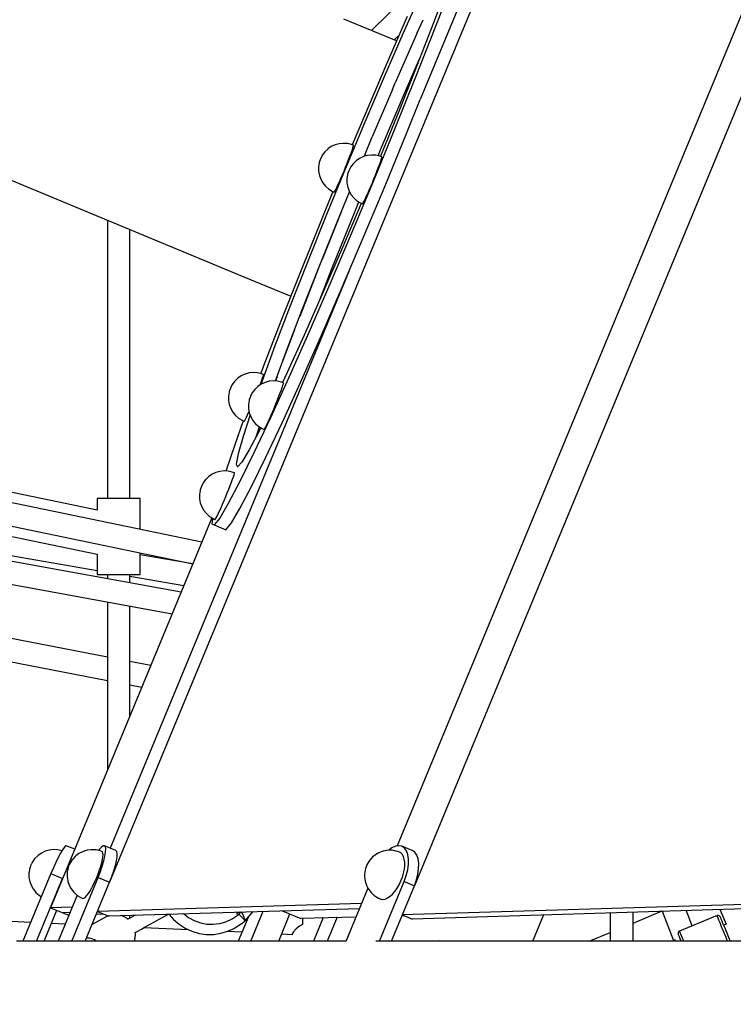
# Model space of a CAD drawing. Units: millimetres. Extents: x -1520 to 25352, y -7095 to 25886.
# Drawn here: x 10439 to 11003, y 12191 to 12969 of the extents above; entities that cross this region are included whole.
import ezdxf

# ---------------------------------------------------------------- set-up
doc = ezdxf.new("R2010")
doc.units = ezdxf.units.MM
doc.layers.add('PV-1B573', color=7, linetype='Continuous')
doc.styles.get("Standard").update_dxf_attribs({"font": 'arial.ttf'})
doc.dimstyles.new('Kopia Kopia ISO-25 moduły', dxfattribs={"dimtxt": 300, "dimasz": 210, "dimexe": 1.25, "dimexo": 0.625, "dimgap": 80, "dimtad": 1, "dimdec": 1, "dimlfac": 0.001, "dimtxsty": 'Standard', "dimblk": 'OBLIQUE', "dimcen": 2.5, "dimse1": 1, "dimse2": 1, "dimadec": 0, "dimazin": 0, "dimtfac": 1, "dimtdec": 1, "dimtmove": 0, "dimatfit": 3, "dimfxl": 1, "dimtfillclr": 256, "dimarcsym": 0})

# ---------------------------------------------------------------- blocks, each defined once
blk = doc.blocks.new('*U2')
at = {"layer": 'PV-1B573'}
for p, q in [((-741.39, 6047.3), (-1194.02, 4954.57)), ((-741.39, 6047.3), (-1194.02, 4954.57)), ((-760.06, 6027.98), (-948.63, 5572.73)), ((-760.06, 6027.98), (-948.63, 5572.73)), ((-569.2, 5879.08), (-953.31, 4951.76)), ((-569.2, 5879.08), (-953.31, 4951.76)), ((-600.97, 5866.48), (-966.86, 4983.14)), ((-600.97, 5866.48), (-966.86, 4983.14)), ((-945.85, 5667.89), (-987.2, 5627.13)), ((-926.78, 5663.42), (-938.11, 5633.3)), ((-923.08, 5665.37), (-937.03, 5629.12)), ((-948.5, 5655.54), (-962.39, 5624.48)), ((-959.03, 5638.23), (-975.66, 5599.94)), ((-967.4, 5618.97), (-1009.05, 5636.13)), ((-951.12, 5625.21), (-946.43, 5635.69)), ((-938.11, 5633.3), (-950.98, 5600.07)), ((-962.39, 5624.48), (-977.19, 5590.55)), ((-969.12, 5619.68), (-965.57, 5623.18)), ((-951.12, 5625.21), (-968.4, 5585.71)), ((-937.03, 5629.12), (-952.34, 5590.28)), ((-975.66, 5599.94), (-992.8, 5559.73)), ((-950.98, 5600.07), (-965.07, 5564.6)), ((-959.49, 5581.15), (-949.17, 5604.75)), ((-1465.15, 5588.91), (-1092.54, 5434.57)), ((-977.19, 5590.55), (-992.53, 5554.63)), ((-970.55, 5580.67), (-968.4, 5585.71)), ((-952.34, 5590.28), (-968.66, 5549.73)), ((-970.55, 5580.67), (-986.53, 5543.09)), ((-979.5, 5534.1), (-959.49, 5581.15)), ((-959.43, 5545.9), (-948.63, 5572.73)), ((-965.07, 5564.6), (-980, 5527.8)), ((-992.53, 5554.63), (-1008.01, 5517.63)), ((-992.8, 5559.73), (-1002.35, 5536.89)), ((-968.66, 5549.73), (-985.63, 5508.36)), ((-976.4, 5504.54), (-959.43, 5545.9)), ((-1015.9, 5536.82), (-1018.9, 5535.43)), ((-1012.72, 5537.7), (-1015.9, 5536.82)), ((-1009.44, 5538.04), (-1012.72, 5537.7)), ((-1006.14, 5537.84), (-1009.44, 5538.04)), ((-1002.93, 5537.1), (-1006.14, 5537.84)), ((-1001.38, 5536.53), (-1002.93, 5537.1)), ((-992.23, 5529.46), (-986.53, 5543.09)), ((-1024.08, 5531.22), (-1026.02, 5528.6)), ((-1021.73, 5533.48), (-1024.08, 5531.22)), ((-1021.62, 5533.57), (-1021.73, 5533.48)), ((-1018.9, 5535.43), (-1021.62, 5533.57)), ((-1004.16, 5527.88), (-1003.25, 5530.32)), ((-1003.25, 5530.32), (-1002.49, 5532.43)), ((-1002.49, 5532.43), (-1001.91, 5534.14)), ((-1001.91, 5534.14), (-1001.53, 5535.42)), ((-1001.53, 5535.42), (-1001.35, 5536.22)), ((-1001.35, 5536.22), (-1001.38, 5536.53)), ((-992.23, 5529.46), (-992.96, 5527.71)), ((-987.06, 5528.77), (-990.34, 5528.43)), ((-983.76, 5528.57), (-987.06, 5528.77)), ((-981.96, 5528.15), (-979.5, 5534.1)), ((-1028.5, 5522.6), (-1028.98, 5519.38)), ((-1028.47, 5522.74), (-1028.5, 5522.6)), ((-1028.41, 5522.95), (-1028.47, 5522.74)), ((-1027.49, 5525.7), (-1028.41, 5522.95)), ((-1026.19, 5528.29), (-1027.49, 5525.7)), ((-1026.09, 5528.49), (-1026.19, 5528.29)), ((-1026.02, 5528.6), (-1026.09, 5528.49)), ((-1007.59, 5519.24), (-1006.36, 5522.26)), ((-1006.36, 5522.26), (-1005.21, 5525.17)), ((-1005.21, 5525.17), (-1004.16, 5527.88)), ((-1001.7, 5521.95), (-1003.64, 5519.33)), ((-999.36, 5524.21), (-1001.7, 5521.95)), ((-999.24, 5524.3), (-999.36, 5524.21)), ((-996.52, 5526.17), (-999.24, 5524.3)), ((-993.52, 5527.56), (-996.52, 5526.17)), ((-990.34, 5528.43), (-993.52, 5527.56)), ((-980.55, 5527.83), (-983.76, 5528.57)), ((-981.78, 5518.61), (-980.87, 5521.05)), ((-980.87, 5521.05), (-980.11, 5523.16)), ((-979, 5527.26), (-980.55, 5527.83)), ((-980.11, 5523.16), (-979.53, 5524.87)), ((-980, 5527.8), (-980.06, 5527.65)), ((-979.53, 5524.87), (-979.15, 5526.15)), ((-979.15, 5526.15), (-978.97, 5526.95)), ((-978.97, 5526.95), (-979, 5527.26)), ((-1028.98, 5519.38), (-1028.92, 5516.13)), ((-1028.92, 5516.13), (-1028.91, 5515.98)), ((-1028.91, 5515.98), (-1028.3, 5512.74)), ((-1008.01, 5517.63), (-1023.23, 5480.53)), ((-1010.12, 5513.19), (-1008.85, 5516.19)), ((-1008.85, 5516.19), (-1007.59, 5519.24)), ((-1006.12, 5513.33), (-1006.6, 5510.11)), ((-1006.09, 5513.47), (-1006.12, 5513.33)), ((-1006.03, 5513.68), (-1006.09, 5513.47)), ((-1005.11, 5516.43), (-1006.03, 5513.68)), ((-1003.81, 5519.03), (-1005.11, 5516.43)), ((-1003.71, 5519.22), (-1003.81, 5519.03)), ((-1003.64, 5519.33), (-1003.71, 5519.22)), ((-983.98, 5512.99), (-982.83, 5515.9)), ((-982.83, 5515.9), (-981.78, 5518.61)), ((-1028.3, 5512.74), (-1027.16, 5509.64)), ((-1027.16, 5509.64), (-1025.53, 5506.77)), ((-1025.53, 5506.77), (-1023.45, 5504.2)), ((-1013.61, 5505.29), (-1012.53, 5507.66)), ((-1012.53, 5507.66), (-1011.36, 5510.32)), ((-1011.36, 5510.32), (-1010.12, 5513.19)), ((-1006.6, 5510.11), (-1006.54, 5506.86)), ((-1006.54, 5506.86), (-1006.53, 5506.71)), ((-1006.53, 5506.71), (-1005.92, 5503.47)), ((-985.63, 5508.36), (-1002.88, 5467.11)), ((-987.74, 5503.92), (-986.47, 5506.92)), ((-986.47, 5506.92), (-985.21, 5509.97)), ((-985.21, 5509.97), (-983.98, 5512.99)), ((-1017.62, 5500.01), (-1027.02, 5477.11)), ((-1023.45, 5504.2), (-1020.98, 5502.02)), ((-1020.98, 5502.02), (-1018.18, 5500.27)), ((-1018.18, 5500.27), (-1016.68, 5499.57)), ((-1016.68, 5499.57), (-1016.44, 5499.77)), ((-1016.44, 5499.77), (-1016, 5500.47)), ((-1016, 5500.47), (-1015.37, 5501.64)), ((-1015.37, 5501.64), (-1014.57, 5503.26)), ((-1014.57, 5503.26), (-1013.61, 5505.29)), ((-1014, 5476.7), (-1004.5, 5499.87)), ((-1005.92, 5503.47), (-1004.78, 5500.37)), ((-1004.49, 5499.86), (-1005.22, 5498.1)), ((-1004.78, 5500.37), (-1003.15, 5497.5)), ((-993.65, 5463.28), (-976.4, 5504.54)), ((-991.23, 5496.02), (-990.15, 5498.39)), ((-990.15, 5498.39), (-988.98, 5501.05)), ((-988.98, 5501.05), (-987.74, 5503.92)), ((-995.4, 5490.63), (-1010.86, 5454.05)), ((-1003.15, 5497.5), (-1001.07, 5494.93)), ((-1001.07, 5494.93), (-998.6, 5492.75)), ((-999.5, 5485.82), (-997.03, 5491.77)), ((-998.6, 5492.75), (-995.8, 5491)), ((-995.8, 5491), (-994.3, 5490.3)), ((-995.34, 5490.78), (-995.4, 5490.63)), ((-994.3, 5490.3), (-994.07, 5490.5)), ((-994.07, 5490.5), (-993.62, 5491.2)), ((-993.62, 5491.2), (-992.99, 5492.37)), ((-992.99, 5492.37), (-992.19, 5493.99)), ((-992.19, 5493.99), (-991.23, 5496.02)), ((-1010.82, 5484.45), (-1026.16, 5446.42)), ((-1018.62, 5438.4), (-999.5, 5485.82)), ((-1195.75, 5477.32), (-1195.75, 5257.42)), ((-1027.02, 5477.11), (-1043.34, 5436.55)), ((-1023.23, 5480.53), (-1037.78, 5444.27)), ((-1028.55, 5440.45), (-1014, 5476.7)), ((-1177.9, 5257.42), (-1177.9, 5469.93)), ((-1002.88, 5467.11), (-1020.01, 5426.89)), ((-1010.78, 5423.07), (-993.65, 5463.28)), ((-1010.86, 5454.05), (-1025.98, 5419.01)), ((-1037.78, 5444.27), (-1051.31, 5409.81)), ((-1004.98, 5436.7), (-1193.55, 4981.43)), ((-1004.98, 5436.7), (-1193.55, 4981.43)), ((-1043.34, 5436.55), (-1058.65, 5397.72)), ((-1028.13, 5441.51), (-1043.87, 5401.29)), ((-1042.08, 5405.99), (-1028.55, 5440.45)), ((-1028, 5414.43), (-1018.62, 5438.4)), ((-1092.54, 5434.57), (-1050.93, 5417.31)), ((-1020.01, 5426.89), (-1036.65, 5388.6)), ((-1027.42, 5384.78), (-1010.78, 5423.07)), ((-1025.98, 5419.01), (-1040.37, 5386.41)), ((-1051.31, 5409.81), (-1063.45, 5378.03)), ((-1054.22, 5374.21), (-1042.08, 5405.99)), ((-1058.65, 5397.72), (-1072.6, 5361.46)), ((-1047.92, 5390.7), (-1057.84, 5364.41)), ((-1040.37, 5386.41), (-1053.67, 5357.1)), ((-1036.65, 5388.6), (-1052.43, 5353.11)), ((-1043.2, 5349.28), (-1027.42, 5384.78)), ((-1063.45, 5378.03), (-1073.88, 5349.76)), ((-1063.02, 5350.37), (-1054.22, 5374.21)), ((-1072.6, 5361.46), (-1074.57, 5356.18)), ((-1095.19, 5350.24), (-1097.14, 5347.61)), ((-1092.83, 5352.51), (-1095.19, 5350.24)), ((-1090.13, 5354.36), (-1092.83, 5352.51)), ((-1087.16, 5355.74), (-1090.13, 5354.36)), ((-1087.02, 5355.79), (-1087.16, 5355.74)), ((-1083.83, 5356.67), (-1087.02, 5355.79)), ((-1080.55, 5357.01), (-1083.83, 5356.67)), ((-1077.25, 5356.8), (-1080.55, 5357.01)), ((-1074.04, 5356.06), (-1077.25, 5356.8)), ((-1074.6, 5348.73), (-1073.8, 5350.92)), ((-1072.49, 5355.49), (-1074.04, 5356.06)), ((-1073.8, 5350.92), (-1073.18, 5352.74)), ((-1073.18, 5352.74), (-1072.74, 5354.13)), ((-1072.74, 5354.13), (-1072.51, 5355.06)), ((-1072.51, 5355.06), (-1072.49, 5355.49)), ((-1068.06, 5350.14), (-1071.24, 5349.26)), ((-1064.78, 5350.48), (-1068.06, 5350.14)), ((-1052.43, 5353.11), (-1066.98, 5321.19)), ((-1061.49, 5350.27), (-1064.78, 5350.48)), ((-1061.78, 5353.73), (-1062.98, 5350.37)), ((-1058.28, 5349.53), (-1061.49, 5350.27)), ((-1053.67, 5357.1), (-1057.37, 5349.2)), ((-1098.63, 5344.69), (-1099.53, 5342)), ((-1097.43, 5347.09), (-1098.63, 5344.69)), ((-1097.3, 5347.34), (-1097.43, 5347.09)), ((-1097.21, 5347.51), (-1097.3, 5347.34)), ((-1097.14, 5347.61), (-1097.21, 5347.51)), ((-1079.42, 5343.61), (-1081.34, 5341.02)), ((-1079.33, 5343.72), (-1079.42, 5343.61)), ((-1076.95, 5346.01), (-1079.33, 5343.72)), ((-1074.23, 5347.87), (-1076.95, 5346.01)), ((-1075.16, 5347.23), (-1074.6, 5348.73)), ((-1073.88, 5349.76), (-1074.65, 5347.58)), ((-1071.24, 5349.26), (-1074.23, 5347.87)), ((-1059.23, 5340.95), (-1058.35, 5343.31)), ((-1058.35, 5343.31), (-1057.64, 5345.33)), ((-1056.73, 5348.96), (-1058.28, 5349.53)), ((-1057.75, 5317.37), (-1043.2, 5349.28)), ((-1057.64, 5345.33), (-1057.11, 5346.94)), ((-1057.11, 5346.94), (-1056.77, 5348.1)), ((-1056.77, 5348.1), (-1056.65, 5348.78)), ((-1056.65, 5348.78), (-1056.73, 5348.96)), ((-1100.11, 5338.42), (-1100.12, 5338.28)), ((-1100.12, 5338.28), (-1100.06, 5334.99)), ((-1099.63, 5341.62), (-1100.11, 5338.42)), ((-1100.06, 5334.99), (-1099.45, 5331.75)), ((-1099.6, 5341.77), (-1099.63, 5341.62)), ((-1099.53, 5342), (-1099.6, 5341.77)), ((-1083.82, 5335.02), (-1084.3, 5331.78)), ((-1083.8, 5335.13), (-1083.82, 5335.02)), ((-1083.74, 5335.32), (-1083.8, 5335.13)), ((-1083.65, 5335.59), (-1083.74, 5335.32)), ((-1082.8, 5338.13), (-1083.65, 5335.59)), ((-1081.54, 5340.67), (-1082.8, 5338.13)), ((-1081.43, 5340.88), (-1081.54, 5340.67)), ((-1081.34, 5341.02), (-1081.43, 5340.88)), ((-1062.59, 5332.44), (-1061.38, 5335.44)), ((-1061.38, 5335.44), (-1060.25, 5338.3)), ((-1060.25, 5338.3), (-1059.23, 5340.95)), ((-1099.45, 5331.75), (-1098.32, 5328.65)), ((-1098.32, 5328.65), (-1096.69, 5325.78)), ((-1084.3, 5331.78), (-1084.24, 5328.51)), ((-1084.24, 5328.51), (-1083.64, 5325.29)), ((-1065.12, 5326.37), (-1063.85, 5329.39)), ((-1063.85, 5329.39), (-1062.59, 5332.44)), ((-1096.69, 5325.78), (-1094.62, 5323.22)), ((-1088.39, 5318.84), (-1095.21, 5299.87)), ((-1094.62, 5323.22), (-1092.14, 5321.04)), ((-1092.14, 5321.04), (-1089.35, 5319.29)), ((-1089.35, 5319.29), (-1087.85, 5318.59)), ((-1083.04, 5323.65), (-1088.63, 5306.55)), ((-1087.66, 5318.66), (-1087.27, 5319.24)), ((-1087.27, 5319.24), (-1086.69, 5320.29)), ((-1086.69, 5320.29), (-1085.92, 5321.81)), ((-1085.92, 5321.81), (-1085, 5323.74)), ((-1085, 5323.74), (-1083.95, 5326.03)), ((-1083.95, 5326.03), (-1083.83, 5326.31)), ((-1083.64, 5325.29), (-1082.51, 5322.21)), ((-1082.51, 5322.21), (-1082.45, 5322.07)), ((-1082.45, 5322.07), (-1080.81, 5319.2)), ((-1080.81, 5319.2), (-1078.73, 5316.64)), ((-1066.98, 5321.19), (-1079.99, 5293.57)), ((-1068.67, 5318.29), (-1067.56, 5320.74)), ((-1067.56, 5320.74), (-1066.37, 5323.46)), ((-1066.37, 5323.46), (-1065.12, 5326.37)), ((-1087.85, 5318.59), (-1087.66, 5318.66)), ((-1075.61, 5311.28), (-1083.69, 5295.96)), ((-1078.73, 5316.64), (-1076.25, 5314.45)), ((-1078.24, 5306.3), (-1075.68, 5314.1)), ((-1075.64, 5314.07), (-1078.1, 5306.56)), ((-1076.25, 5314.45), (-1073.45, 5312.71)), ((-1074.57, 5313.4), (-1075.61, 5311.28)), ((-1073.45, 5312.71), (-1071.96, 5312.01)), ((-1071.96, 5312.01), (-1071.67, 5312.33)), ((-1071.67, 5312.33), (-1071.18, 5313.15)), ((-1071.18, 5313.15), (-1070.5, 5314.44)), ((-1070.76, 5289.75), (-1057.75, 5317.37)), ((-1070.5, 5314.44), (-1069.66, 5316.17)), ((-1069.66, 5316.17), (-1068.67, 5318.29)), ((-1088.63, 5306.55), (-1092.56, 5292.74)), ((-1095.21, 5299.87), (-1102.24, 5279.23)), ((-1083.69, 5295.96), (-1089.54, 5286.27)), ((-1092.56, 5292.74), (-1094.04, 5284.64)), ((-1079.99, 5293.57), (-1091.16, 5270.86)), ((-1081.93, 5267.03), (-1070.76, 5289.75)), ((-1121.17, 5222.94), (-1396.49, 5279.98)), ((-1094.04, 5284.64), (-1093.02, 5282.46)), ((-1089.54, 5286.27), (-1093.02, 5282.46)), ((-1118.19, 5272.43), (-1120.1, 5269.85)), ((-1118.08, 5272.57), (-1118.19, 5272.43)), ((-1115.71, 5274.85), (-1118.08, 5272.57)), ((-1113, 5276.71), (-1115.71, 5274.85)), ((-1110.02, 5278.1), (-1113, 5276.71)), ((-1106.85, 5278.97), (-1110.02, 5278.1)), ((-1103.57, 5279.31), (-1106.85, 5278.97)), ((-1100.28, 5279.11), (-1103.57, 5279.31)), ((-1097.07, 5278.36), (-1100.28, 5279.11)), ((-1097.73, 5270.43), (-1096.9, 5272.72)), ((-1095.52, 5277.79), (-1097.07, 5278.36)), ((-1096.9, 5272.72), (-1096.23, 5274.63)), ((-1096.23, 5274.63), (-1095.74, 5276.14)), ((-1095.74, 5276.14), (-1095.46, 5277.18)), ((-1095.38, 5277.74), (-1095.52, 5277.79)), ((-1095.46, 5277.18), (-1095.38, 5277.74)), ((-1121.54, 5267), (-1122.41, 5264.38)), ((-1120.3, 5269.47), (-1121.54, 5267)), ((-1120.19, 5269.7), (-1120.3, 5269.47)), ((-1120.1, 5269.85), (-1120.19, 5269.7)), ((-1101.02, 5262.06), (-1099.82, 5265.03)), ((-1091.16, 5270.86), (-1100.25, 5253.57)), ((-1099.82, 5265.03), (-1098.72, 5267.85)), ((-1098.72, 5267.85), (-1097.73, 5270.43)), ((-1091.02, 5249.74), (-1081.93, 5267.03)), ((-1397.55, 5261.82), (-1128.18, 5206.02)), ((-1203.83, 5248.3), (-1281.3, 5264.35)), ((-1203.83, 5257.42), (-1203.83, 5248.29)), ((-1203.54, 5257.42), (-1203.83, 5257.42)), ((-1202.68, 5257.42), (-1203.54, 5257.42)), ((-1201.28, 5257.42), (-1202.68, 5257.42)), ((-1199.39, 5257.42), (-1201.28, 5257.42)), ((-1197.07, 5257.42), (-1199.39, 5257.42)), ((-1194.41, 5257.42), (-1197.07, 5257.42)), ((-1191.48, 5257.42), (-1194.41, 5257.42)), ((-1188.4, 5257.42), (-1191.48, 5257.42)), ((-1185.26, 5257.42), (-1188.4, 5257.42)), ((-1182.18, 5257.42), (-1185.26, 5257.42)), ((-1179.25, 5257.42), (-1182.18, 5257.42)), ((-1176.58, 5257.42), (-1179.25, 5257.42)), ((-1174.26, 5257.42), (-1176.58, 5257.42)), ((-1172.37, 5257.42), (-1174.26, 5257.42)), ((-1170.98, 5257.42), (-1172.37, 5257.42)), ((-1170.12, 5257.42), (-1170.98, 5257.42)), ((-1169.83, 5257.42), (-1170.12, 5257.42)), ((-1169.83, 5233.03), (-1169.83, 5257.42)), ((-1123.01, 5260.79), (-1123.04, 5260.61)), ((-1123.04, 5260.61), (-1122.98, 5257.32)), ((-1122.54, 5263.96), (-1123.01, 5260.79)), ((-1122.98, 5257.32), (-1122.37, 5254.09)), ((-1122.49, 5264.13), (-1122.54, 5263.96)), ((-1122.41, 5264.38), (-1122.49, 5264.13)), ((-1103.54, 5255.98), (-1102.26, 5259.01)), ((-1102.26, 5259.01), (-1101.02, 5262.06)), ((-1122.37, 5254.09), (-1121.24, 5251)), ((-1121.24, 5251), (-1119.62, 5248.14)), ((-1107.14, 5247.74), (-1106.01, 5250.26)), ((-1100.25, 5253.57), (-1107.05, 5242.08)), ((-1106.01, 5250.26), (-1104.79, 5253.03)), ((-1104.79, 5253.03), (-1103.54, 5255.98)), ((-1097.82, 5238.25), (-1091.02, 5249.74)), ((-1113.18, 5242.23), (-1240.69, 4934.4)), ((-1113.18, 5242.23), (-1240.69, 4934.4)), ((-1119.62, 5248.14), (-1117.54, 5245.58)), ((-1117.54, 5245.58), (-1115.07, 5243.4)), ((-1115.07, 5243.4), (-1112.27, 5241.66)), ((-1112.74, 5241.95), (-1113.24, 5237.41)), ((-1112.27, 5241.66), (-1110.77, 5240.96)), ((-1107.05, 5242.08), (-1111.41, 5236.65)), ((-1110.64, 5240.91), (-1110.3, 5241.36)), ((-1110.3, 5241.36), (-1109.76, 5242.29)), ((-1109.76, 5242.29), (-1109.04, 5243.7)), ((-1109.04, 5243.7), (-1108.16, 5245.53)), ((-1108.16, 5245.53), (-1107.14, 5247.74)), ((-1113.24, 5237.41), (-1111.41, 5236.65)), ((-1111.41, 5236.65), (-1102.18, 5232.83)), ((-1110.77, 5240.96), (-1110.64, 5240.91)), ((-1102.18, 5232.83), (-1097.82, 5238.25)), ((-1288.19, 5231.05), (-1203.83, 5213.58)), ((-1308.04, 5218.6), (-1203.83, 5200.7)), ((-1137.5, 5183.53), (-1308.75, 5214.71)), ((-1203.83, 5213.59), (-1203.83, 5197.42)), ((-1169.83, 5197.42), (-1169.83, 5214.64)), ((-1128.21, 5205.94), (-1169.83, 5213.09)), ((-1311.97, 5197), (-1144.54, 5166.52)), ((-1203.83, 5197.42), (-1203.54, 5197.42)), ((-1203.54, 5197.42), (-1202.68, 5197.42)), ((-1202.68, 5197.42), (-1201.28, 5197.42)), ((-1201.28, 5197.42), (-1199.39, 5197.42)), ((-1199.39, 5197.42), (-1197.07, 5197.42)), ((-1197.07, 5197.42), (-1194.41, 5197.42)), ((-1195.75, 5197.42), (-1195.75, 5194.14)), ((-1194.41, 5197.42), (-1191.48, 5197.42)), ((-1191.48, 5197.42), (-1188.4, 5197.42)), ((-1188.4, 5197.42), (-1185.26, 5197.42)), ((-1185.26, 5197.42), (-1182.18, 5197.42)), ((-1182.18, 5197.42), (-1179.25, 5197.42)), ((-1179.25, 5197.42), (-1176.58, 5197.42)), ((-1177.9, 5190.89), (-1177.9, 5197.42)), ((-1177.9, 5196.24), (-1135.26, 5188.92)), ((-1176.58, 5197.42), (-1174.26, 5197.42)), ((-1174.26, 5197.42), (-1172.37, 5197.42)), ((-1172.37, 5197.42), (-1170.98, 5197.42)), ((-1170.98, 5197.42), (-1170.12, 5197.42)), ((-1170.12, 5197.42), (-1169.83, 5197.42)), ((-1195.75, 5175.84), (-1195.75, 5042.89)), ((-1177.9, 5085.98), (-1177.9, 5172.59)), ((-1195.75, 5132.18), (-1393.85, 5170.42)), ((-1394.91, 5152.29), (-1195.75, 5113.85)), ((-1161.51, 5125.57), (-1177.9, 5128.73)), ((-1177.9, 5110.4), (-1168.54, 5108.59)), ((-1247.83, 4977.54), (-1250.49, 4975.69)), ((-1244.9, 4978.92), (-1247.83, 4977.54)), ((-1241.78, 4979.79), (-1244.9, 4978.92)), ((-1241.41, 4979.88), (-1241.78, 4979.79)), ((-1238.14, 4980.23), (-1241.41, 4979.88)), ((-1234.86, 4980.03), (-1238.14, 4980.23)), ((-1231.66, 4979.3), (-1234.86, 4980.03)), ((-1232.8, 4977.33), (-1234.56, 4973.96)), ((-1231.22, 4980.04), (-1232.8, 4977.33)), ((-1231.66, 4979.3), (-1231.66, 4979.3)), ((-1229.9, 4981.99), (-1231.22, 4980.04)), ((-1228.88, 4983.11), (-1229.9, 4981.99)), ((-1228.21, 4983.35), (-1228.88, 4983.11)), ((-1221.55, 4980.6), (-1228.21, 4983.35)), ((-1218.2, 4977.16), (-1220.68, 4975.35)), ((-1217.65, 4977.47), (-1218.2, 4977.16)), ((-1214.78, 4978.88), (-1217.65, 4977.47)), ((-1211.72, 4979.77), (-1214.78, 4978.88)), ((-1208.54, 4980.13), (-1211.72, 4979.77)), ((-1207.9, 4980.14), (-1208.54, 4980.13)), ((-1204.66, 4979.96), (-1207.9, 4980.14)), ((-1201.5, 4979.24), (-1204.66, 4979.96)), ((-1202.2, 4980.45), (-1202.86, 4979.55)), ((-1200.53, 4982.26), (-1202.2, 4980.45)), ((-1200.18, 4978.73), (-1201.5, 4979.24)), ((-1199.13, 4983.22), (-1200.53, 4982.26)), ((-1199.62, 4978.4), (-1200.18, 4978.73)), ((-1199.27, 4977.56), (-1199.62, 4978.4)), ((-1199.15, 4976.25), (-1199.27, 4977.56)), ((-1198.06, 4983.3), (-1199.13, 4983.22)), ((-1197.36, 4982.49), (-1198.06, 4983.3)), ((-1189, 4979.55), (-1198.06, 4983.3)), ((-1197.65, 4975.2), (-1197.15, 4978.36)), ((-1197.05, 4980.82), (-1197.36, 4982.49)), ((-1197.15, 4978.36), (-1197.05, 4980.82)), ((-1188.3, 4978.74), (-1189, 4979.55)), ((-1187.99, 4977.07), (-1188.3, 4978.74)), ((-1188.09, 4974.61), (-1187.99, 4977.07)), ((-983.25, 4976.73), (-985.11, 4975.42)), ((-981.82, 4977.57), (-983.25, 4976.73)), ((-979.47, 4978.53), (-981.82, 4977.57)), ((-977.9, 4979.08), (-979.47, 4978.53)), ((-975.23, 4979.59), (-977.9, 4979.08)), ((-973.61, 4979.72), (-975.23, 4979.59)), ((-970.77, 4979.69), (-973.61, 4979.72)), ((-971.03, 4981.6), (-973.55, 4979.72)), ((-968.19, 4982.92), (-971.03, 4981.6)), ((-967.98, 4979.12), (-970.77, 4979.69)), ((-965.52, 4983.35), (-968.19, 4982.92)), ((-966.39, 4978.75), (-967.98, 4979.12)), ((-965.53, 4978.44), (-966.39, 4978.75)), ((-964.07, 4977.73), (-965.53, 4978.44)), ((-963.12, 4982.88), (-965.52, 4983.35)), ((-962.85, 4976.53), (-964.07, 4977.73)), ((-961.1, 4981.52), (-963.12, 4982.88)), ((-955.07, 4979.55), (-963.12, 4982.88)), ((-959.52, 4979.33), (-961.1, 4981.52)), ((-958.44, 4976.38), (-959.52, 4979.33)), ((-953.05, 4978.19), (-955.07, 4979.55)), ((-951.47, 4975.99), (-953.05, 4978.19)), ((-1255.69, 4969.11), (-1255.9, 4968.64)), ((-1255.48, 4969.54), (-1255.69, 4969.11)), ((-1255.28, 4969.92), (-1255.48, 4969.54)), ((-1255.1, 4970.24), (-1255.28, 4969.92)), ((-1254.94, 4970.5), (-1255.1, 4970.24)), ((-1253.27, 4972.86), (-1254.94, 4970.5)), ((-1253.01, 4973.21), (-1253.27, 4972.86)), ((-1250.79, 4975.39), (-1253.01, 4973.21)), ((-1250.49, 4975.69), (-1250.79, 4975.39)), ((-1236.45, 4970.06), (-1238.39, 4965.79)), ((-1234.56, 4973.96), (-1236.45, 4970.06)), ((-1225.54, 4969.05), (-1225.77, 4968.59)), ((-1225.31, 4969.48), (-1225.54, 4969.05)), ((-1224.39, 4970.99), (-1225.31, 4969.48)), ((-1223.95, 4971.72), (-1224.39, 4970.99)), ((-1223.53, 4972.34), (-1223.95, 4971.72)), ((-1223.14, 4972.81), (-1223.53, 4972.34)), ((-1221.18, 4974.88), (-1223.14, 4972.81)), ((-1220.68, 4975.35), (-1221.18, 4974.88)), ((-1200.93, 4967.17), (-1200.17, 4969.9)), ((-1200.17, 4969.9), (-1199.61, 4972.37)), ((-1199.76, 4967.3), (-1198.53, 4971.47)), ((-1199.61, 4972.37), (-1199.27, 4974.51)), ((-1199.27, 4974.51), (-1199.15, 4976.25)), ((-1198.53, 4971.47), (-1197.65, 4975.2)), ((-1189.47, 4967.72), (-1188.59, 4971.45)), ((-1188.59, 4971.45), (-1188.09, 4974.61)), ((-990.14, 4969.54), (-990.85, 4968.16)), ((-989.34, 4970.82), (-990.14, 4969.54)), ((-988.47, 4971.96), (-989.34, 4970.82)), ((-987.49, 4973.19), (-988.47, 4971.96)), ((-986.31, 4974.43), (-987.49, 4973.19)), ((-985.11, 4975.42), (-986.31, 4974.43)), ((-961.89, 4974.88), (-962.85, 4976.53)), ((-961.23, 4972.81), (-961.89, 4974.88)), ((-960.88, 4970.39), (-961.23, 4972.81)), ((-960.86, 4967.68), (-960.88, 4970.39)), ((-957.92, 4972.8), (-958.44, 4976.38)), ((-957.96, 4968.72), (-957.92, 4972.8)), ((-950.39, 4973.05), (-951.47, 4975.99)), ((-949.86, 4969.46), (-950.39, 4973.05)), ((-949.91, 4965.38), (-949.86, 4969.46)), ((-1240.3, 4961.3), (-1262.41, 4907.95)), ((-1257.64, 4962.3), (-1257.71, 4961.86)), ((-1257.71, 4961.86), (-1257.68, 4958.76)), ((-1257.16, 4965.15), (-1257.64, 4962.3)), ((-1257.09, 4965.44), (-1257.16, 4965.15)), ((-1256.99, 4965.8), (-1257.09, 4965.44)), ((-1256.86, 4966.21), (-1256.99, 4965.8)), ((-1256.7, 4966.66), (-1256.86, 4966.21)), ((-1256.52, 4967.15), (-1256.7, 4966.66)), ((-1256.32, 4967.65), (-1256.52, 4967.15)), ((-1256.12, 4968.15), (-1256.32, 4967.65)), ((-1255.9, 4968.64), (-1256.12, 4968.15)), ((-1238.39, 4965.79), (-1240.3, 4961.3)), ((-1240.3, 4961.3), (-1231.12, 4957.5)), ((-1227.51, 4962.26), (-1227.59, 4959.41)), ((-1227.45, 4962.87), (-1227.51, 4962.26)), ((-1227.31, 4963.6), (-1227.45, 4962.87)), ((-1227.11, 4964.43), (-1227.31, 4963.6)), ((-1226.69, 4966.15), (-1227.11, 4964.43)), ((-1226.55, 4966.61), (-1226.69, 4966.15)), ((-1226.39, 4967.1), (-1226.55, 4966.61)), ((-1226.2, 4967.6), (-1226.39, 4967.1)), ((-1225.99, 4968.1), (-1226.2, 4967.6)), ((-1225.77, 4968.59), (-1225.99, 4968.1)), ((-1204.21, 4958.16), (-1202.98, 4961.22)), ((-1203.08, 4958.32), (-1201.3, 4962.86)), ((-1202.98, 4961.22), (-1201.88, 4964.25)), ((-1201.88, 4964.25), (-1200.93, 4967.17)), ((-1201.3, 4962.86), (-1199.76, 4967.3)), ((-1192.24, 4959.11), (-1190.71, 4963.55)), ((-1190.71, 4963.55), (-1189.47, 4967.72)), ((-992.46, 4962.34), (-992.63, 4960.77)), ((-992.27, 4963.76), (-992.46, 4962.34)), ((-991.93, 4965.23), (-992.27, 4963.76)), ((-991.45, 4966.71), (-991.93, 4965.23)), ((-990.85, 4968.16), (-991.45, 4966.71)), ((-962.67, 4958.57), (-961.76, 4961.69)), ((-961.76, 4961.69), (-961.15, 4964.75)), ((-961.15, 4964.75), (-960.86, 4967.68)), ((-959.71, 4959.69), (-958.56, 4964.29)), ((-958.56, 4964.29), (-957.96, 4968.72)), ((-950.51, 4960.95), (-949.91, 4965.38)), ((-1257.68, 4958.76), (-1257.68, 4958.34)), ((-1257.68, 4958.34), (-1257.11, 4955.15)), ((-1257.11, 4955.15), (-1256.01, 4952.1)), ((-1251.65, 4907.95), (-1231.12, 4957.5)), ((-1231.12, 4957.5), (-1231.12, 4957.5)), ((-1227.59, 4959.41), (-1227.57, 4958.72)), ((-1227.57, 4958.72), (-1227.1, 4955.69)), ((-1227.1, 4955.69), (-1226.93, 4955.08)), ((-1226.93, 4955.08), (-1225.89, 4952.06)), ((-1223.94, 4907.95), (-1203.08, 4958.32)), ((-1213.33, 4907.95), (-1194.02, 4954.57)), ((-1206.92, 4952.28), (-1205.54, 4955.15)), ((-1205.54, 4955.15), (-1204.21, 4958.16)), ((-1203.08, 4958.32), (-1194.02, 4954.57)), ((-1194.02, 4954.57), (-1192.24, 4959.11)), ((-992.63, 4960.77), (-992.68, 4959.06)), ((-992.68, 4959.06), (-992.53, 4957.51)), ((-992.53, 4957.51), (-992.14, 4955.27)), ((-992.14, 4955.27), (-991.72, 4953.66)), ((-991.72, 4953.66), (-990.74, 4951.33)), ((-980.89, 4907.95), (-961.36, 4955.09)), ((-965.28, 4952.53), (-963.86, 4955.49)), ((-963.86, 4955.49), (-962.67, 4958.57)), ((-961.36, 4955.09), (-959.71, 4959.69)), ((-961.36, 4955.09), (-953.31, 4951.76)), ((-953.31, 4951.76), (-951.66, 4956.35)), ((-951.66, 4956.35), (-950.51, 4960.95)), ((-1256.01, 4952.1), (-1254.42, 4949.27)), ((-1254.42, 4949.27), (-1254.23, 4948.95)), ((-1254.23, 4948.95), (-1252.16, 4946.39)), ((-1252.16, 4946.39), (-1249.7, 4944.21)), ((-1225.89, 4952.06), (-1224.36, 4949.26)), ((-1224.36, 4949.26), (-1222.37, 4946.75)), ((-1222.37, 4946.75), (-1221.91, 4946.3)), ((-1221.91, 4946.3), (-1219.49, 4944.13)), ((-1211.02, 4945.26), (-1209.7, 4947.27)), ((-1209.7, 4947.27), (-1208.32, 4949.63)), ((-1208.32, 4949.63), (-1206.92, 4952.28)), ((-990.06, 4949.9), (-1007.5, 4907.79)), ((-990.74, 4951.33), (-990.02, 4949.82)), ((-990.02, 4949.82), (-988.48, 4947.58)), ((-988.48, 4947.58), (-987.44, 4946.34)), ((-987.44, 4946.34), (-985.41, 4944.35)), ((-971.46, 4907.95), (-953.31, 4951.76)), ((-970.58, 4945.12), (-968.69, 4947.27)), ((-968.69, 4947.27), (-966.9, 4949.76)), ((-966.9, 4949.76), (-965.28, 4952.53)), ((-1249.7, 4944.21), (-1247.86, 4943.06)), ((-1219.58, 4944.21), (-1234.6, 4907.95)), ((-1219.49, 4944.13), (-1216.75, 4942.41)), ((-1216.75, 4942.41), (-1215.08, 4941.67)), ((-1215.08, 4941.67), (-1214.31, 4941.84)), ((-1214.31, 4941.84), (-1213.36, 4942.51)), ((-1213.36, 4942.51), (-1212.25, 4943.66)), ((-1212.25, 4943.66), (-1211.02, 4945.26)), ((-985.41, 4944.35), (-983.03, 4942.79)), ((-983.03, 4942.79), (-981.65, 4941.92)), ((-981.65, 4941.92), (-979.85, 4941.13)), ((-979.85, 4941.13), (-978.2, 4940.93)), ((-978.2, 4940.93), (-976.39, 4941.25)), ((-976.39, 4941.25), (-974.49, 4942.07)), ((-974.49, 4942.07), (-972.53, 4943.37)), ((-972.53, 4943.37), (-970.58, 4945.12)), ((-586.59, 4940.26), (-962.88, 4928.66)), ((-1245.71, 4907.95), (-1235.63, 4932.31)), ((-1223.43, 4934.92), (-1240.69, 4934.4)), ((-1240.69, 4934.4), (-1231.51, 4930.6)), ((-1231.51, 4930.6), (-1231.49, 4930.63)), ((-1231.51, 4930.6), (-1226.44, 4928.5)), ((-1231.51, 4930.6), (-1231.46, 4930.58)), ((-1231.46, 4930.58), (-1231.46, 4930.58)), ((-1231.42, 4930.58), (-1225.15, 4930.77)), ((-1203.61, 4931.41), (-1203.46, 4931.42)), ((-995.09, 4937.76), (-1203.59, 4931.47)), ((-1203.59, 4931.47), (-1203.59, 4931.47)), ((-1203.59, 4931.47), (-1194.53, 4927.72)), ((-1203.59, 4931.47), (-1203.59, 4931.47)), ((-1194.46, 4927.89), (-996.7, 4933.86)), ((-1092.8, 4930.45), (-1093.53, 4929.74)), ((-1092.29, 4930.98), (-1092.8, 4930.45)), ((-1091.55, 4930.65), (-1091.89, 4930.99)), ((-1091.67, 4929.39), (-1091.02, 4930.12)), ((-1091.02, 4930.12), (-1091.55, 4930.65)), ((-1091.02, 4930.12), (-1090.27, 4930.84)), ((-1090.27, 4930.84), (-1090.07, 4931.04)), ((-1089.51, 4930.62), (-1089.74, 4931.05)), ((-1088.79, 4929.21), (-1089.51, 4930.62)), ((-1087.21, 4923.78), (-1080.6, 4931.33)), ((-1082.56, 4907.95), (-1072.78, 4931.56)), ((-1057.74, 4932.02), (-1043.09, 4925.95)), ((-954.67, 4925.7), (-587.94, 4937.01)), ((-798.53, 4930.52), (-798.53, 4907.95)), ((-780.53, 4922.28), (-757.61, 4931.78)), ((-780.53, 4907.95), (-780.53, 4931.07)), ((-757.63, 4931.77), (-748.74, 4908.45)), ((-733.89, 4920), (-738.6, 4932.36)), ((-712, 4933.18), (-707.07, 4921.29)), ((-1256.26, 4922.77), (-1355.93, 4927.46)), ((-1226.49, 4928.62), (-1226.04, 4928.63)), ((-1226.44, 4928.5), (-1226.39, 4928.62)), ((-1197.31, 4926.9), (-1207.9, 4921.06)), ((-1204.49, 4929.28), (-1198.72, 4929.45)), ((-1194.99, 4927.91), (-1197.31, 4926.9)), ((-1195.75, 4928.22), (-1195.75, 4927.58)), ((-1194.53, 4927.72), (-1194.44, 4927.94)), ((-1183.06, 4927.5), (-1185.06, 4928.18)), ((-1180.49, 4926.05), (-1183.06, 4927.5)), ((-1179.43, 4925.16), (-1180.49, 4926.05)), ((-1177.41, 4926.42), (-1179.54, 4925.25)), ((-1177.9, 4926.15), (-1177.9, 4928.39)), ((-1174.7, 4927.92), (-1177.41, 4926.42)), ((-1173.61, 4928.52), (-1174.7, 4927.92)), ((-1162.37, 4921.08), (-1158.66, 4923.12)), ((-1158.66, 4923.12), (-1154.77, 4925.27)), ((-1154.77, 4925.27), (-1150.8, 4927.46)), ((-1150.8, 4927.46), (-1147.44, 4929.31)), ((-1147.3, 4929.32), (-1143.59, 4925.07)), ((-1143.59, 4925.07), (-1139.17, 4921.26)), ((-1135.68, 4929.67), (-1131.59, 4926.58)), ((-1131.59, 4926.58), (-1127.08, 4924.16)), ((-1127.08, 4924.16), (-1122.26, 4922.45)), ((-1122.26, 4922.45), (-1117.24, 4921.5)), ((-1107.06, 4921.93), (-1102.15, 4923.32)), ((-1102.15, 4923.32), (-1097.1, 4925.66)), ((-1097.1, 4925.66), (-1092.51, 4928.83)), ((-1093.53, 4929.74), (-1093.03, 4929.29)), ((-1093.12, 4929.38), (-1093.53, 4929.74)), ((-1092.72, 4929.01), (-1093.12, 4929.38)), ((-1093.03, 4929.29), (-1092.51, 4928.83)), ((-1092.31, 4928.65), (-1092.72, 4929.01)), ((-1092.51, 4928.82), (-1092.31, 4928.65)), ((-1084.68, 4926.66), (-1092.44, 4907.95)), ((-1092.31, 4928.65), (-1091.67, 4929.39)), ((-1091.78, 4928.94), (-1091.43, 4928.62)), ((-1091.43, 4928.62), (-1089.88, 4927.14)), ((-1090.11, 4921.54), (-1087.27, 4923.85)), ((-1089.88, 4927.14), (-1088.61, 4925.84)), ((-1088.14, 4927.84), (-1088.79, 4929.21)), ((-1088.61, 4925.84), (-1087.71, 4924.8)), ((-1087.61, 4926.66), (-1088.14, 4927.84)), ((-1087.71, 4924.8), (-1087.23, 4924.1)), ((-1087.21, 4925.64), (-1087.61, 4926.66)), ((-1087.33, 4923.8), (-1087.21, 4923.78)), ((-1087.23, 4924.1), (-1087.21, 4923.78)), ((-1087.17, 4925.5), (-1087.21, 4925.64)), ((-1086.96, 4924.87), (-1087.12, 4925.35)), ((-1086.93, 4924.67), (-1086.96, 4924.87)), ((-1086.92, 4924.2), (-1086.87, 4924.35)), ((-1086.87, 4924.35), (-1086.88, 4924.44)), ((-1060.42, 4907.95), (-1051.52, 4929.44)), ((-1043.21, 4926.1), (-999.43, 4927.28)), ((-1043.09, 4925.95), (-1043.02, 4926.1)), ((-1041.7, 4926.14), (-1041.7, 4921.08)), ((-1025.24, 4926.59), (-1032.95, 4907.97)), ((-1025.24, 4926.59), (-1032.95, 4907.97)), ((-1014.29, 4926.88), (-1022.12, 4907.98)), ((-963.04, 4928.27), (-961.99, 4928.29)), ((-962.88, 4928.66), (-954.83, 4925.33)), ((-962.88, 4928.66), (-962.88, 4928.66)), ((-954.83, 4925.33), (-954.65, 4925.75)), ((-859.78, 4907.95), (-851.1, 4928.9)), ((-714.24, 4928.14), (-743.8, 4915.89)), ((-713.89, 4928.25), (-714.24, 4928.14)), ((-714.18, 4928), (-714.24, 4928.14)), ((-713.91, 4927.34), (-714.18, 4928)), ((-713.42, 4926.17), (-713.91, 4927.34)), ((-713.15, 4928.26), (-713.89, 4928.25)), ((-712.74, 4924.53), (-713.42, 4926.17)), ((-712.46, 4928.02), (-713.15, 4928.26)), ((-711.89, 4922.47), (-712.74, 4924.53)), ((-711.91, 4927.53), (-712.46, 4928.02)), ((-711.63, 4927.06), (-711.91, 4927.53)), ((-710.89, 4920.05), (-711.89, 4922.47)), ((-711.58, 4926.94), (-711.63, 4927.06)), ((-711.33, 4926.35), (-711.58, 4926.94)), ((-710.9, 4925.31), (-711.33, 4926.35)), ((-710.3, 4923.85), (-710.9, 4925.31)), ((-709.54, 4922.02), (-710.3, 4923.85)), ((-1229, 4921.49), (-1239.89, 4922)), ((-1173.6, 4913.56), (-1173.78, 4914.93)), ((-1173.77, 4914.79), (-1171.64, 4915.96)), ((-1171.64, 4915.96), (-1168.93, 4917.46)), ((-1168.93, 4917.46), (-1165.82, 4919.17)), ((-1131.57, 4916.91), (-1166.91, 4918.57)), ((-1165.82, 4919.17), (-1162.37, 4921.08)), ((-1139.17, 4921.26), (-1134.26, 4918.13)), ((-1134.26, 4918.13), (-1128.95, 4915.72)), ((-1128.95, 4915.72), (-1123.36, 4914.1)), ((-1117.24, 4921.5), (-1112.13, 4921.32)), ((-1112.13, 4921.32), (-1107.06, 4921.93)), ((-1106.05, 4914.15), (-1100.49, 4915.81)), ((-1089.54, 4914.94), (-1101.52, 4915.5)), ((-1100.49, 4915.81), (-1095.22, 4918.24)), ((-1095.22, 4918.24), (-1094.97, 4918.38)), ((-1094.97, 4918.38), (-1090.11, 4921.54)), ((-1048.76, 4915.31), (-1050.16, 4913.09)), ((-1046.58, 4917.76), (-1048.76, 4915.31)), ((-1044.02, 4919.82), (-1046.58, 4917.76)), ((-1041.7, 4921.12), (-1044.02, 4919.82)), ((-815.14, 4907.95), (-798.53, 4914.83)), ((-744.97, 4914.55), (-745.03, 4913.82)), ((-744.66, 4915.21), (-744.97, 4914.55)), ((-744.13, 4915.72), (-744.66, 4915.21)), ((-743.8, 4915.89), (-744.13, 4915.72)), ((-743.75, 4915.76), (-743.8, 4915.89)), ((-743.47, 4915.09), (-743.75, 4915.76)), ((-742.99, 4913.92), (-743.47, 4915.09)), ((-710.07, 4918.06), (-710.89, 4920.05)), ((-709.19, 4915.95), (-710.07, 4918.06)), ((-708.65, 4919.87), (-709.54, 4922.02)), ((-708.28, 4913.76), (-709.19, 4915.95)), ((-707.11, 4921.38), (-708.96, 4920.61)), ((-707.92, 4918.1), (-708.65, 4919.87)), ((-707.14, 4916.22), (-707.92, 4918.1)), ((-706.33, 4914.27), (-707.14, 4916.22)), ((-1232.75, 4907.95), (-1267.63, 4907.95)), ((-1171.88, 4907.95), (-1232.75, 4907.95)), ((-1211.34, 4910.26), (-1212.44, 4910.09)), ((-1209.97, 4910.27), (-1211.34, 4910.26)), ((-1208.6, 4910.07), (-1209.97, 4910.27)), ((-1207.29, 4909.66), (-1208.6, 4910.07)), ((-1206.05, 4909.06), (-1207.29, 4909.66)), ((-1204.92, 4908.27), (-1206.05, 4909.06)), ((-1204.57, 4907.95), (-1204.92, 4908.27)), ((-1174.39, 4907.95), (-1173.75, 4910.61)), ((-1173.75, 4910.61), (-1173.6, 4913.56)), ((-1085.88, 4907.95), (-1171.88, 4907.95)), ((-1123.36, 4914.1), (-1117.61, 4913.29)), ((-1117.61, 4913.29), (-1111.79, 4913.3)), ((-1111.79, 4913.3), (-1106.05, 4914.15)), ((-1007.44, 4907.95), (-1085.88, 4907.95)), ((-1049.26, 4913.04), (-1058.14, 4913.46)), ((-1007.42, 4908), (-1047.97, 4907.95)), ((-975.93, 4907.95), (-983.63, 4907.95)), ((-843.6, 4907.95), (-975.93, 4907.95)), ((-933.48, 4908.09), (-971.42, 4908.04)), ((-932.24, 4907.95), (-933.48, 4908.09)), ((-690.74, 4907.95), (-843.6, 4907.95)), ((-747.74, 4908.87), (-749.97, 4907.95)), ((-747.26, 4908.97), (-749.74, 4907.95)), ((-747.91, 4907.96), (-747.62, 4908.54)), ((-747.91, 4907.95), (-747.91, 4907.96)), ((-747.26, 4908.97), (-747.74, 4908.87)), ((-747.62, 4908.54), (-747.26, 4908.97)), ((-745.03, 4913.82), (-744.89, 4913.28)), ((-744.89, 4913.28), (-744.84, 4913.16)), ((-744.84, 4913.16), (-744.59, 4912.57)), ((-744.59, 4912.57), (-744.16, 4911.53)), ((-744.16, 4911.53), (-743.56, 4910.07)), ((-743.56, 4910.07), (-742.8, 4908.24)), ((-742.31, 4912.28), (-742.99, 4913.92)), ((-742.8, 4908.24), (-742.68, 4907.95)), ((-741.45, 4910.22), (-742.31, 4912.28)), ((-740.51, 4907.95), (-741.45, 4910.22)), ((-707.36, 4911.52), (-708.28, 4913.76)), ((-706.13, 4908.56), (-707.36, 4911.52)), ((-705.51, 4912.29), (-706.33, 4914.27)), ((-705.88, 4907.95), (-706.13, 4908.56)), ((-704.42, 4909.65), (-705.51, 4912.29)), ((-703.71, 4907.95), (-704.42, 4909.65))]:
    blk.add_line(p, q, dxfattribs=at)
blk = doc.blocks.new('_Oblique')
at = {"color": 0, "linetype": 'ByBlock', "lineweight": -2}
blk.add_line((-0.5, -0.5), (0.5, 0.5), dxfattribs=at)
blk = doc.blocks.new('*D53')
at = {"color": 0, "lineweight": -2}
blk.add_line((551.64, 24592.52), (19573.62, 24592.52), dxfattribs=at)
at = {"layer": 'Defpoints', "color": 0}
for p in [(19573.62, 24592.52), (19573.62, 18627.41), (551.64, 11498.17)]:
    blk.add_point(p, dxfattribs=at)
at = {"color": 0, "lineweight": -2, "xscale": 210, "yscale": 210, "zscale": 210, "rotation": 180}
blk.add_blockref('_Oblique', (551.64, 24592.52), dxfattribs=at)
at = {"color": 0, "lineweight": -2, "xscale": 210, "yscale": 210, "zscale": 210}
blk.add_blockref('_Oblique', (19573.62, 24592.52), dxfattribs=at)
at = {"color": 0, "insert": (10062.63, 24825.69), "char_height": 300, "attachment_point": 5}
blk.add_mtext('19m', dxfattribs=at)
blk = doc.blocks.new('*D54')
at = {"color": 0, "lineweight": -2}
blk.add_line((-1414.88, 25428.88), (22861.87, 25428.88), dxfattribs=at)
at = {"layer": 'Defpoints', "color": 0}
for p in [(22861.87, 25428.88), (22861.87, 18742.22), (-1414.88, 12196.2)]:
    blk.add_point(p, dxfattribs=at)
at = {"color": 0, "lineweight": -2, "xscale": 210, "yscale": 210, "zscale": 210, "rotation": 180}
blk.add_blockref('_Oblique', (-1414.88, 25428.88), dxfattribs=at)
at = {"color": 0, "lineweight": -2, "xscale": 210, "yscale": 210, "zscale": 210}
blk.add_blockref('_Oblique', (22861.87, 25428.88), dxfattribs=at)
at = {"color": 0, "insert": (10723.49, 25689.16), "char_height": 300, "attachment_point": 5}
blk.add_mtext('24,3m', dxfattribs=at)

msp = doc.modelspace()

# ---------------------------------------------------------------- block references
at = {"layer": 'PV-1B573'}
msp.add_blockref('*U2', (11703.98, 7333.06), dxfattribs=at)

# ---------------------------------------------------------------- dimensions: what is measured, and where the dimension line sits
for base, p1, p2, picture, middle in [((22861.87, 25428.88), (-1414.88, 12196.2), (22861.87, 18742.22), '*D54', (10723.49, 25689.16)), ((19573.62, 24592.52), (551.64, 11498.17), (19573.62, 18627.41), '*D53', (10062.63, 24825.69))]:
    dim = msp.add_linear_dim(base=base, p1=p1, p2=p2, dimstyle='Kopia Kopia ISO-25 moduły', override={"dimpost": 'm'})
    dim.commit()
    dim.dimension.update_dxf_attribs({"geometry": picture, "text_midpoint": middle})

doc.saveas('drawing.dxf')
